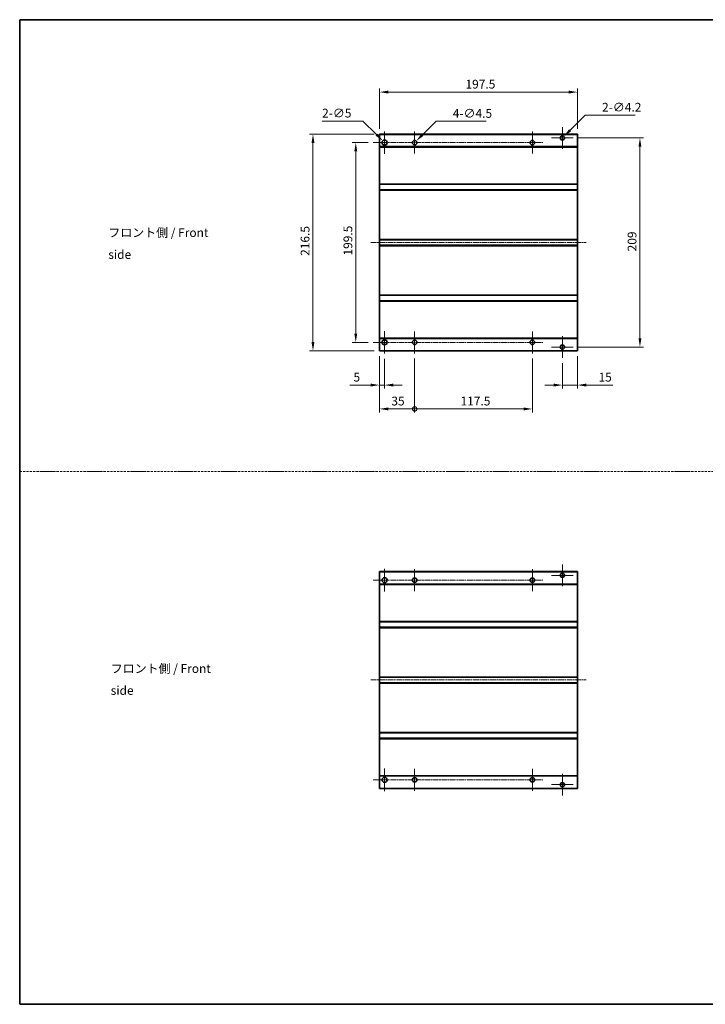
# Model space of a CAD drawing. Units: millimetres. Extents: x -1 to 10430, y 0 to 1686.
# Drawn here: x 5503 to 6187, y 0 to 983 of the extents above; entities that cross this region are included whole.
import ezdxf

# ---------------------------------------------------------------- set-up
doc = ezdxf.new("R2010")
doc.units = ezdxf.units.MM
doc.linetypes.add('CHAIN', pattern=[0.3543, 0.2362, -0.0295, 0.0591, -0.0295])
doc.linetypes.add('DASH_DOT', pattern=[0.37, 0.24, -0.06, 0.01, -0.06])
for name, color, linetype, lineweight in [('Border (ISO)', 7, 'Continuous', 35), ('Center Mark (ISO)', 131, 'Continuous', 18), ('Centerline (ISO)', 131, 'Continuous', 18), ('Dimension (ISO)', 7, 'Continuous', 18), ('Dimension (ISO) @ 1', 7, 'Continuous', 18), ('Sketch Geometry (ISO)', 7, 'Continuous', 18), ('Symbol (ISO)', 7, 'Continuous', 18), ('Visible (ISO)', 7, 'Continuous', 35), ('Visible Narrow (ISO)', 7, 'Continuous', 25)]:
    doc.layers.add(name, color=color, linetype=linetype, lineweight=lineweight)
doc.styles.add('Note Text (TK)', font='MS PGothic.ttf')
doc.dimstyles.new('Default - Method 1b (TK)', dxfattribs={"dimscale": 6, "dimtxt": 2.5, "dimasz": 2.5, "dimexe": 1, "dimexo": 1.5, "dimgap": 1, "dimtad": 1, "dimtoh": 1, "dimrnd": 1e-08, "dimdsep": 46, "dimtxsty": 'Note Text (TK)', "dimcen": 0.09, "dimdle": 5, "dimclrd": 100, "dimclre": 100, "dimclrt": 7, "dimadec": 1, "dimazin": 1, "dimtfac": 1, "dimtmove": 0, "dimatfit": 3, "dimfxl": 1, "dimtolj": 1, "dimlwd": -1, "dimlwe": -1, "dimarcsym": 0})

# ---------------------------------------------------------------- blocks, each defined once
blk = doc.blocks.new('図面枠 tk図枠')
at = {"layer": 'Border (ISO)'}
for p, q in [((14.5, 289), (405.5, 289)), ((14.5, 289), (14.5, 8)), ((405.5, 289), (405.5, 8)), ((14.5, 8), (405.5, 8))]:
    blk.add_line(p, q, dxfattribs=at)
blk = doc.blocks.new('*D59')
at = {"layer": 'Defpoints', "color": 0}
for p in [(5855.65, 860.46), (5838.15, 660.96), (5855.65, 660.96)]:
    blk.add_point(p, dxfattribs=at)
at = {"layer": 'Dimension (ISO)', "color": 100}
for p, q in [((5850.4, 860.46), (5834.65, 860.46)), ((5838.15, 851.71), (5838.15, 669.71)), ((5850.4, 660.96), (5834.65, 660.96))]:
    blk.add_line(p, q, dxfattribs=at)
for points in [[(5836.69, 851.71), (5839.61, 851.71), (5838.15, 860.46)], [(5836.69, 669.71), (5839.61, 669.71), (5838.15, 660.96)]]:
    blk.add_solid(points, dxfattribs=at)
at = {"layer": 'Dimension (ISO)', "color": 7, "insert": (5830.28, 747.69), "char_height": 8.75, "attachment_point": 4, "rotation": 90, "style": 'Note Text (TK)'}
blk.add_mtext('\\A1;199.5', dxfattribs=at)
blk = doc.blocks.new('*D60')
at = {"layer": 'Defpoints', "color": 0}
for p in [(5861.9, 868.96), (5795.4, 652.46), (5861.9, 652.46)]:
    blk.add_point(p, dxfattribs=at)
at = {"layer": 'Dimension (ISO)', "color": 100}
for p, q in [((5856.65, 868.96), (5791.9, 868.96)), ((5795.4, 860.21), (5795.4, 661.21)), ((5856.65, 652.46), (5791.9, 652.46))]:
    blk.add_line(p, q, dxfattribs=at)
for points in [[(5793.94, 860.21), (5796.86, 860.21), (5795.4, 868.96)], [(5793.94, 661.21), (5796.86, 661.21), (5795.4, 652.46)]]:
    blk.add_solid(points, dxfattribs=at)
at = {"layer": 'Dimension (ISO)', "color": 7, "insert": (5787.53, 747.34), "char_height": 8.75, "attachment_point": 4, "rotation": 90, "style": 'Note Text (TK)'}
blk.add_mtext('\\A1;216.5', dxfattribs=at)
blk = doc.blocks.new('_DotSmall')
at = {"color": 0, "linetype": 'ByBlock', "const_width": 0.5}
blk.add_lwpolyline([(-0.0625, 0, 1), (0.0625, 0, 1)], format="xyb", close=True, dxfattribs=at)
blk = doc.blocks.new('*D61')
at = {"layer": 'Defpoints', "color": 0}
for p in [(5861.9, 652.46), (5896.9, 649.96), (5896.9, 594.46)]:
    blk.add_point(p, dxfattribs=at)
at = {"layer": 'Dimension (ISO)', "color": 100}
for p, q in [((5861.9, 647.21), (5861.9, 590.96)), ((5896.9, 644.71), (5896.9, 590.96)), ((5870.65, 594.46), (5896.9, 594.46))]:
    blk.add_line(p, q, dxfattribs=at)
blk.add_solid([(5870.65, 595.92), (5870.65, 593), (5861.9, 594.46)], dxfattribs=at)
at = {"layer": 'Dimension (ISO)', "color": 100, "xscale": 8.75, "yscale": 8.75, "zscale": 8.75}
blk.add_blockref('_DotSmall', (5896.9, 594.46), dxfattribs=at)
at = {"layer": 'Dimension (ISO)', "color": 7, "insert": (5873.65, 602.34), "char_height": 8.75, "attachment_point": 4, "style": 'Note Text (TK)'}
blk.add_mtext('\\A1;35', dxfattribs=at)
blk = doc.blocks.new('*D62')
at = {"layer": 'Defpoints', "color": 0}
for p in [(5896.9, 649.96), (6014.4, 649.96), (6014.4, 594.46)]:
    blk.add_point(p, dxfattribs=at)
at = {"layer": 'Dimension (ISO)', "color": 100}
for p, q in [((5896.9, 644.71), (5896.9, 590.96)), ((6014.4, 644.71), (6014.4, 590.96)), ((5896.9, 594.46), (6005.65, 594.46))]:
    blk.add_line(p, q, dxfattribs=at)
blk.add_solid([(6005.65, 595.92), (6005.65, 593), (6014.4, 594.46)], dxfattribs=at)
at = {"layer": 'Dimension (ISO)', "color": 100, "xscale": 8.75, "yscale": 8.75, "zscale": 8.75, "rotation": 180}
blk.add_blockref('_DotSmall', (5896.9, 594.46), dxfattribs=at)
at = {"layer": 'Dimension (ISO)', "color": 7, "insert": (5942.66, 602.34), "char_height": 8.75, "attachment_point": 4, "style": 'Note Text (TK)'}
blk.add_mtext('\\A1;117.5', dxfattribs=at)
blk = doc.blocks.new('*D63')
at = {"layer": 'Defpoints', "color": 0}
for p in [(5861.9, 652.46), (5866.9, 649.71), (5866.9, 618.29)]:
    blk.add_point(p, dxfattribs=at)
at = {"layer": 'Dimension (ISO)', "color": 100}
for p, q in [((5861.9, 647.21), (5861.9, 614.79)), ((5866.9, 644.46), (5866.9, 614.79)), ((5853.15, 618.29), (5832.33, 618.29)), ((5866.9, 618.29), (5861.9, 618.29)), ((5875.65, 618.29), (5884.4, 618.29))]:
    blk.add_line(p, q, dxfattribs=at)
for points in [[(5853.15, 619.75), (5853.15, 616.83), (5861.9, 618.29)], [(5875.65, 619.75), (5875.65, 616.83), (5866.9, 618.29)]]:
    blk.add_solid(points, dxfattribs=at)
at = {"layer": 'Dimension (ISO)', "color": 7, "insert": (5835.83, 626.17), "char_height": 8.75, "attachment_point": 4, "style": 'Note Text (TK)'}
blk.add_mtext('\\A1;5', dxfattribs=at)
blk = doc.blocks.new('*D64')
at = {"layer": 'Defpoints', "color": 0}
for p in [(6059.4, 652.46), (6044.4, 645.36), (6059.4, 618.29)]:
    blk.add_point(p, dxfattribs=at)
at = {"layer": 'Dimension (ISO)', "color": 100}
for p, q in [((6044.4, 640.11), (6044.4, 614.79)), ((6059.4, 647.21), (6059.4, 614.79)), ((6035.65, 618.29), (6026.9, 618.29)), ((6044.4, 618.29), (6059.4, 618.29)), ((6068.15, 618.29), (6094.64, 618.29))]:
    blk.add_line(p, q, dxfattribs=at)
for points in [[(6035.65, 619.75), (6035.65, 616.83), (6044.4, 618.29)], [(6068.15, 619.75), (6068.15, 616.83), (6059.4, 618.29)]]:
    blk.add_solid(points, dxfattribs=at)
at = {"layer": 'Dimension (ISO)', "color": 7, "insert": (6080.4, 626.17), "char_height": 8.75, "attachment_point": 4, "style": 'Note Text (TK)'}
blk.add_mtext('\\A1;15', dxfattribs=at)
blk = doc.blocks.new('*D65')
at = {"layer": 'Defpoints', "color": 0}
for p in [(6055.25, 865.21), (6055.25, 656.21), (6121.75, 656.21)]:
    blk.add_point(p, dxfattribs=at)
at = {"layer": 'Dimension (ISO)', "color": 100}
for p, q in [((6060.5, 865.21), (6125.25, 865.21)), ((6121.75, 856.46), (6121.75, 664.96)), ((6060.5, 656.21), (6125.25, 656.21))]:
    blk.add_line(p, q, dxfattribs=at)
for points in [[(6120.29, 856.46), (6123.21, 856.46), (6121.75, 865.21)], [(6120.29, 664.96), (6123.21, 664.96), (6121.75, 656.21)]]:
    blk.add_solid(points, dxfattribs=at)
at = {"layer": 'Dimension (ISO)', "color": 7, "insert": (6113.88, 751.84), "char_height": 8.75, "attachment_point": 4, "rotation": 90, "style": 'Note Text (TK)'}
blk.add_mtext('\\A1;209', dxfattribs=at)
blk = doc.blocks.new('*D66')
at = {"layer": 'Defpoints', "color": 0}
for p in [(6059.4, 910.96), (5861.9, 868.96), (6059.4, 868.96)]:
    blk.add_point(p, dxfattribs=at)
at = {"layer": 'Dimension (ISO)', "color": 100}
for p, q in [((5861.9, 874.21), (5861.9, 914.46)), ((5870.65, 910.96), (6050.65, 910.96)), ((6059.4, 874.21), (6059.4, 914.46))]:
    blk.add_line(p, q, dxfattribs=at)
for points in [[(5870.65, 912.42), (5870.65, 909.5), (5861.9, 910.96)], [(6050.65, 912.42), (6050.65, 909.5), (6059.4, 910.96)]]:
    blk.add_solid(points, dxfattribs=at)
at = {"layer": 'Dimension (ISO)', "color": 7, "insert": (5947.63, 918.84), "char_height": 8.75, "attachment_point": 4, "style": 'Note Text (TK)'}
blk.add_mtext('\\A1;197.5', dxfattribs=at)
blk = doc.blocks.new('*D67')
at = {"layer": 'Defpoints', "color": 0}
for p in [(5865.14, 862.23), (5868.67, 858.7)]:
    blk.add_point(p, dxfattribs=at)
at = {"layer": 'Dimension (ISO)', "color": 100}
for p, q in [((5804.5, 882.06), (5845.31, 882.06)), ((5845.31, 882.06), (5858.95, 868.42)), ((5866.59, 860.46), (5867.22, 860.46)), ((5866.9, 860.15), (5866.9, 860.78))]:
    blk.add_line(p, q, dxfattribs=at)
blk.add_solid([(5859.98, 869.45), (5857.92, 867.39), (5865.14, 862.23)], dxfattribs=at)
at = {"layer": 'Dimension (ISO)', "color": 7, "insert": (5804.5, 889.93), "char_height": 8.75, "attachment_point": 4, "style": 'Note Text (TK)'}
blk.add_mtext('\\A1;\\fＭＳ Ｐゴシック|b0|i0;\\H8.7500;2-∅5', dxfattribs=at)
blk = doc.blocks.new('*D68')
at = {"layer": 'Defpoints', "color": 0}
for p in [(5895.31, 858.87), (5898.49, 862.05)]:
    blk.add_point(p, dxfattribs=at)
at = {"layer": 'Dimension (ISO)', "color": 100}
for p, q in [((5918.23, 881.79), (5904.68, 868.24)), ((5968.22, 881.79), (5918.23, 881.79)), ((5896.59, 860.46), (5897.22, 860.46)), ((5896.9, 860.15), (5896.9, 860.78))]:
    blk.add_line(p, q, dxfattribs=at)
blk.add_solid([(5903.65, 869.27), (5905.71, 867.21), (5898.49, 862.05)], dxfattribs=at)
at = {"layer": 'Dimension (ISO)', "color": 7, "insert": (5934.91, 889.67), "char_height": 8.75, "attachment_point": 4, "style": 'Note Text (TK)'}
blk.add_mtext('\\A1;\\fＭＳ Ｐゴシック|b0|i0;\\H8.7500;4-∅4.5', dxfattribs=at)
blk = doc.blocks.new('*D69')
at = {"layer": 'Defpoints', "color": 0}
for p in [(6045.89, 866.7), (6042.92, 863.73)]:
    blk.add_point(p, dxfattribs=at)
at = {"layer": 'Dimension (ISO)', "color": 100}
for p, q in [((6067.14, 887.95), (6052.08, 872.88)), ((6117.03, 887.95), (6067.14, 887.95)), ((6044.4, 864.9), (6044.4, 865.53)), ((6044.09, 865.21), (6044.72, 865.21))]:
    blk.add_line(p, q, dxfattribs=at)
blk.add_solid([(6051.04, 873.92), (6053.11, 871.85), (6045.89, 866.7)], dxfattribs=at)
at = {"layer": 'Dimension (ISO)', "color": 7, "insert": (6083.92, 895.82), "char_height": 8.75, "attachment_point": 4, "style": 'Note Text (TK)'}
blk.add_mtext('\\A1;\\fＭＳ Ｐゴシック|b0|i0;\\H8.7500;2-∅4.2', dxfattribs=at)

msp = doc.modelspace()

# ---------------------------------------------------------------- linework, layer by layer
at = {"layer": 'Center Mark (ISO)', "linetype": 'CHAIN', "ltscale": 6.889386}
for p, q in [((6044.403, 876.0628), (6044.403, 854.3628)), ((6055.253, 865.2128), (6033.553, 865.2128)), ((6044.403, 667.0628), (6044.403, 645.3628)), ((6055.253, 656.2128), (6033.553, 656.2128)), ((6044.403, 439.051), (6044.403, 417.351)), ((6055.253, 428.201), (6033.553, 428.201)), ((6044.403, 230.051), (6044.403, 208.351)), ((6055.253, 219.201), (6033.553, 219.201))]:
    msp.add_line(p, q, dxfattribs=at)
at = {"layer": 'Center Mark (ISO)', "linetype": 'CHAIN', "ltscale": 7.143376}
for p, q in [((5866.903, 871.7128), (5866.903, 849.2128)), ((5866.903, 672.2128), (5866.903, 649.7128)), ((5866.903, 434.701), (5866.903, 412.201)), ((5866.903, 235.201), (5866.903, 212.701))]:
    msp.add_line(p, q, dxfattribs=at)
at = {"layer": 'Center Mark (ISO)', "linetype": 'CHAIN', "ltscale": 6.984632}
for p, q in [((5896.903, 871.4628), (5896.903, 849.4628)), ((6014.403, 871.4628), (6014.403, 849.4628)), ((5896.903, 671.9628), (5896.903, 649.9628)), ((6014.403, 671.9628), (6014.403, 649.9628)), ((5896.903, 434.451), (5896.903, 412.451)), ((6014.403, 434.451), (6014.403, 412.451)), ((5896.903, 234.951), (5896.903, 212.951)), ((6014.403, 234.951), (6014.403, 212.951))]:
    msp.add_line(p, q, dxfattribs=at)
at = {"layer": 'Centerline (ISO)', "linetype": 'CHAIN', "ltscale": 23.990969}
for p, q in [((5855.653, 860.4628), (6025.403, 860.4628)), ((5853.153, 760.7128), (6068.153, 760.7128)), ((5855.653, 660.9628), (6025.403, 660.9628)), ((5855.653, 423.451), (6025.403, 423.451)), ((5853.153, 323.701), (6068.153, 323.701)), ((5855.653, 223.951), (6025.403, 223.951))]:
    msp.add_line(p, q, dxfattribs=at)
at = {"layer": 'Sketch Geometry (ISO)', "color": 4, "linetype": 'DASH_DOT', "lineweight": 18, "ltscale": 9.032109}
msp.add_line((5502.7207, 531.9399), (6871.2206, 531.9399), dxfattribs=at)
at = {"layer": 'Visible (ISO)'}
for p, q in [((5861.903, 868.9628), (6059.403, 868.9628)), ((5861.903, 868.6628), (5861.903, 868.9628)), ((5861.903, 868.6628), (5861.903, 856.4628)), ((6059.403, 868.9628), (6059.403, 868.6628)), ((6059.403, 856.4628), (6059.403, 868.6628)), ((5861.903, 855.9628), (5861.903, 856.4628)), ((5861.903, 856.4628), (6059.403, 856.4628)), ((5861.903, 855.9628), (5861.903, 819.4628)), ((6059.403, 856.4628), (6059.403, 855.9628)), ((6059.403, 819.4628), (6059.403, 855.9628)), ((5861.903, 818.9628), (5861.903, 819.4628)), ((5861.903, 818.9628), (5861.903, 813.4628)), ((5861.903, 818.9628), (6059.403, 818.9628)), ((6059.403, 819.4628), (6059.403, 818.9628)), ((6059.403, 813.4628), (6059.403, 818.9628)), ((5861.903, 813.4628), (6059.403, 813.4628)), ((5861.903, 812.9628), (5861.903, 813.4628)), ((5861.903, 812.9628), (5861.903, 763.9628)), ((6059.403, 813.4628), (6059.403, 812.9628)), ((6059.403, 763.9628), (6059.403, 812.9628)), ((5861.903, 763.4628), (5861.903, 763.9628)), ((5861.903, 763.4628), (5861.903, 757.9628)), ((5861.903, 763.4628), (6059.403, 763.4628)), ((5861.903, 757.9628), (6059.403, 757.9628)), ((5861.903, 757.4628), (5861.903, 757.9628)), ((5861.903, 757.4628), (5861.903, 708.4628)), ((6059.403, 763.9628), (6059.403, 763.4628)), ((6059.403, 757.9628), (6059.403, 763.4628)), ((6059.403, 757.9628), (6059.403, 757.4628)), ((6059.403, 708.4628), (6059.403, 757.4628)), ((5861.903, 707.9628), (5861.903, 708.4628)), ((6059.403, 708.4628), (6059.403, 707.9628)), ((5861.903, 707.9628), (5861.903, 702.4628)), ((5861.903, 707.9628), (6059.403, 707.9628)), ((5861.903, 702.4628), (6059.403, 702.4628)), ((5861.903, 701.9628), (5861.903, 702.4628)), ((5861.903, 701.9628), (5861.903, 665.4628)), ((6059.403, 702.4628), (6059.403, 707.9628)), ((6059.403, 702.4628), (6059.403, 701.9628)), ((6059.403, 665.4628), (6059.403, 701.9628)), ((5861.903, 664.9628), (5861.903, 665.4628)), ((5861.903, 664.9628), (5861.903, 652.7628)), ((5861.903, 664.9628), (6059.403, 664.9628)), ((6059.403, 665.4628), (6059.403, 664.9628)), ((6059.403, 652.7628), (6059.403, 664.9628)), ((5861.903, 652.4628), (5861.903, 652.7628)), ((5861.903, 652.4628), (6059.403, 652.4628)), ((6059.403, 652.7628), (6059.403, 652.4628)), ((5861.903, 431.951), (6059.403, 431.951)), ((5861.903, 431.651), (5861.903, 431.951)), ((5861.903, 431.651), (5861.903, 419.451)), ((6059.403, 431.951), (6059.403, 431.651)), ((6059.403, 419.451), (6059.403, 431.651)), ((5861.903, 418.951), (5861.903, 419.451)), ((5861.903, 419.451), (6059.403, 419.451)), ((5861.903, 418.951), (5861.903, 382.451)), ((6059.403, 419.451), (6059.403, 418.951)), ((6059.403, 382.451), (6059.403, 418.951)), ((5861.903, 381.951), (5861.903, 382.451)), ((5861.903, 381.951), (5861.903, 376.451)), ((5861.903, 381.951), (6059.403, 381.951)), ((5861.903, 376.451), (6059.403, 376.451)), ((5861.903, 375.951), (5861.903, 376.451)), ((5861.903, 375.951), (5861.903, 326.951)), ((6059.403, 382.451), (6059.403, 381.951)), ((6059.403, 376.451), (6059.403, 381.951)), ((6059.403, 376.451), (6059.403, 375.951)), ((6059.403, 326.951), (6059.403, 375.951)), ((5861.903, 326.451), (5861.903, 326.951)), ((5861.903, 326.451), (5861.903, 320.951)), ((5861.903, 326.451), (6059.403, 326.451)), ((6059.403, 326.951), (6059.403, 326.451)), ((6059.403, 320.951), (6059.403, 326.451)), ((5861.903, 320.951), (6059.403, 320.951)), ((5861.903, 320.451), (5861.903, 320.951)), ((5861.903, 320.451), (5861.903, 271.451)), ((6059.403, 320.951), (6059.403, 320.451)), ((6059.403, 271.451), (6059.403, 320.451)), ((5861.903, 270.951), (5861.903, 271.451)), ((5861.903, 270.951), (5861.903, 265.451)), ((5861.903, 270.951), (6059.403, 270.951)), ((6059.403, 271.451), (6059.403, 270.951)), ((6059.403, 265.451), (6059.403, 270.951)), ((5861.903, 265.451), (6059.403, 265.451)), ((5861.903, 264.951), (5861.903, 265.451)), ((5861.903, 264.951), (5861.903, 228.451)), ((6059.403, 265.451), (6059.403, 264.951)), ((6059.403, 228.451), (6059.403, 264.951)), ((5861.903, 227.951), (5861.903, 228.451)), ((5861.903, 227.951), (5861.903, 215.751)), ((5861.903, 227.951), (6059.403, 227.951)), ((6059.403, 228.451), (6059.403, 227.951)), ((6059.403, 215.751), (6059.403, 227.951)), ((5861.903, 215.451), (5861.903, 215.751)), ((5861.903, 215.451), (6059.403, 215.451)), ((6059.403, 215.751), (6059.403, 215.451))]:
    msp.add_line(p, q, dxfattribs=at)
for centre, radius in [((6044.403, 865.2128), 2.1), ((5866.903, 860.4628), 2.5), ((5896.903, 860.4628), 2.25), ((6014.403, 860.4628), 2.25), ((5866.903, 660.9628), 2.5), ((5896.903, 660.9628), 2.25), ((6014.403, 660.9628), 2.25), ((6044.403, 656.2128), 2.1), ((5866.903, 423.451), 2.5), ((5896.903, 423.451), 2.25), ((6014.403, 423.451), 2.25), ((6044.403, 428.201), 2.1), ((5866.903, 223.951), 2.5), ((5896.903, 223.951), 2.25), ((6014.403, 223.951), 2.25), ((6044.403, 219.201), 2.1)]:
    msp.add_circle(centre, radius, dxfattribs=at)
at = {"layer": 'Visible Narrow (ISO)'}
for p, q in [((5861.903, 868.6628), (6059.403, 868.6628)), ((5861.903, 855.9628), (6059.403, 855.9628)), ((5861.903, 819.4628), (6059.403, 819.4628)), ((5861.903, 812.9628), (6059.403, 812.9628)), ((5861.903, 763.9628), (6059.403, 763.9628)), ((5861.903, 757.4628), (6059.403, 757.4628)), ((5861.903, 708.4628), (6059.403, 708.4628)), ((5861.903, 701.9628), (6059.403, 701.9628)), ((5861.903, 665.4628), (6059.403, 665.4628)), ((5861.903, 652.7628), (6059.403, 652.7628)), ((5861.903, 431.651), (6059.403, 431.651)), ((5861.903, 418.951), (6059.403, 418.951)), ((5861.903, 382.451), (6059.403, 382.451)), ((5861.903, 375.951), (6059.403, 375.951)), ((5861.903, 326.951), (6059.403, 326.951)), ((5861.903, 320.451), (6059.403, 320.451)), ((5861.903, 271.451), (6059.403, 271.451)), ((5861.903, 264.951), (6059.403, 264.951)), ((5861.903, 228.451), (6059.403, 228.451)), ((5861.903, 215.751), (6059.403, 215.751))]:
    msp.add_line(p, q, dxfattribs=at)

# ---------------------------------------------------------------- block references
at = {"xscale": 3.5, "yscale": 3.5, "zscale": 3.5}
msp.add_blockref('図面枠 tk図枠', (5451.9706, -28.2436), dxfattribs=at)

# ---------------------------------------------------------------- texts
at = {"layer": 'Symbol (ISO)', "color": 7, "char_height": 8.75, "width": 124.700292, "attachment_point": 4, "line_spacing_factor": 1.5, "style": 'Note Text (TK)'}
for insert in [(5591.1293, 759.6232), (5593.547, 324.2)]:
    msp.add_mtext('{\\fＭＳ Ｐゴシック|b0|i0;フロント側 / Front side}', dxfattribs=dict(at, insert=insert))

# ---------------------------------------------------------------- dimensions: what is measured, and where the dimension line sits
at = {"layer": 'Dimension (ISO) @ 1', "color": 100}
for base, p1, p2, angle, override, picture, middle in [((6059.403, 910.9628), (5861.903, 868.9628), (6059.403, 868.9628), 180, {"dimscale": 1, "dimtxt": 8.75, "dimasz": 8.75, "dimexe": 3.5, "dimexo": 5.25, "dimgap": 3.5, "dimtoh": 0, "dimdec": 2, "dimcen": 0.315, "dimtol": 0, "dimlim": 0, "dimtp": 0, "dimtm": 0, "dimtdec": 2, "dimtix": 0, "dimtofl": 0, "dimtmove": 0, "dimatfit": 1}, '*D66', (5960.653, 910.9628)), ((5795.403, 652.4628), (5861.903, 868.9628), (5861.903, 652.4628), 270, {"dimscale": 1, "dimtxt": 8.75, "dimasz": 8.75, "dimexe": 3.5, "dimexo": 5.25, "dimgap": 3.5, "dimtoh": 0, "dimdec": 2, "dimcen": 0.315, "dimtol": 0, "dimlim": 0, "dimtp": 0, "dimtm": 0, "dimtdec": 2, "dimtix": 0, "dimtofl": 0, "dimtmove": 0, "dimatfit": 1}, '*D60', (5795.403, 760.7128)), ((5838.153, 660.9628), (5855.653, 860.4628), (5855.653, 660.9628), 270, {"dimscale": 1, "dimtxt": 8.75, "dimasz": 8.75, "dimexe": 3.5, "dimexo": 5.25, "dimgap": 3.5, "dimtoh": 0, "dimdec": 2, "dimcen": 0.315, "dimtol": 0, "dimlim": 0, "dimtp": 0, "dimtm": 0, "dimtdec": 2, "dimtix": 0, "dimtofl": 0, "dimtmove": 0, "dimatfit": 1}, '*D59', (5838.153, 760.7128)), ((6121.753, 656.2128), (6055.253, 865.2128), (6055.253, 656.2128), 90, {"dimscale": 1, "dimtxt": 8.75, "dimasz": 8.75, "dimexe": 3.5, "dimexo": 5.25, "dimgap": 3.5, "dimtoh": 0, "dimdec": 2, "dimcen": 0.315, "dimtol": 0, "dimlim": 0, "dimtp": 0, "dimtm": 0, "dimtdec": 2, "dimtix": 0, "dimtofl": 0, "dimtmove": 0, "dimatfit": 1}, '*D65', (6121.753, 760.7128)), ((5866.903, 618.29), (5861.903, 652.4628), (5866.903, 649.7128), 180, {"dimscale": 1, "dimtxt": 8.75, "dimasz": 8.75, "dimexe": 3.5, "dimexo": 5.25, "dimgap": 3.5, "dimtoh": 0, "dimdec": 2, "dimcen": 0.315, "dimtol": 0, "dimlim": 0, "dimtp": 0, "dimtm": 0, "dimtdec": 2, "dimtix": 0, "dimtofl": 1, "dimtmove": 0, "dimatfit": 1}, '*D63', (5838.3674, 618.29)), ((5896.903, 594.4628), (5861.903, 652.4628), (5896.903, 649.9628), 180, {"dimscale": 1, "dimtxt": 8.75, "dimasz": 8.75, "dimexe": 3.5, "dimexo": 5.25, "dimgap": 3.5, "dimtoh": 0, "dimdec": 2, "dimblk2": 'DotSmall', "dimsah": 1, "dimcen": 0.315, "dimdle": 0, "dimtol": 0, "dimlim": 0, "dimtp": 0, "dimtm": 0, "dimtdec": 2, "dimtix": 0, "dimtofl": 0, "dimtmove": 0, "dimatfit": 1}, '*D61', (5879.368, 594.4628)), ((6014.403, 594.4628), (5896.903, 649.9628), (6014.403, 649.9628), 180, {"dimscale": 1, "dimtxt": 8.75, "dimasz": 8.75, "dimexe": 3.5, "dimexo": 5.25, "dimgap": 3.5, "dimtoh": 0, "dimdec": 2, "dimblk1": 'DotSmall', "dimsah": 1, "dimcen": 0.315, "dimdle": 0, "dimtol": 0, "dimlim": 0, "dimtp": 0, "dimtm": 0, "dimtdec": 2, "dimtix": 0, "dimtofl": 0, "dimtmove": 0, "dimatfit": 1}, '*D62', (5955.688, 594.4628)), ((6059.403, 618.29), (6044.403, 645.3628), (6059.403, 652.4628), 180, {"dimscale": 1, "dimtxt": 8.75, "dimasz": 8.75, "dimexe": 3.5, "dimexo": 5.25, "dimgap": 3.5, "dimtoh": 0, "dimdec": 2, "dimcen": 0.315, "dimtol": 0, "dimlim": 0, "dimtp": 0, "dimtm": 0, "dimtdec": 2, "dimtix": 0, "dimtofl": 1, "dimtmove": 0, "dimatfit": 1}, '*D64', (6085.7723, 618.29))]:
    dim = msp.add_linear_dim(base=base, p1=p1, p2=p2, angle=angle, dimstyle='Default - Method 1b (TK)', override=override, dxfattribs=at)
    dim.commit()
    dim.dimension.update_dxf_attribs({"geometry": picture, "text_midpoint": middle, "dimtype": 128})
for p1, p2, text, picture, middle in [((5868.6707, 858.6951), (5865.1352, 862.2306), '\\fＭＳ Ｐゴシック|b0|i0;\\H8.7500;2-<>', '*D67', (5816.5802, 882.0581)), ((5895.312, 858.8719), (5898.4939, 862.0538), '\\fＭＳ Ｐゴシック|b0|i0;\\H8.7500;4-<>', '*D68', (5951.5632, 881.7904)), ((6042.918, 863.7279), (6045.8879, 866.6978), '\\fＭＳ Ｐゴシック|b0|i0;\\H8.7500;2-<>', '*D69', (6100.4727, 887.9499))]:
    dim = msp.add_diameter_dim_2p(p1=p1, p2=p2, text=text, dimstyle='Default - Method 1b (TK)', override={"dimscale": 1, "dimtxt": 8.75, "dimasz": 8.75, "dimexe": 3.5, "dimexo": 5.25, "dimgap": 3.5, "dimtih": 1, "dimdec": 2, "dimlfac": 1, "dimcen": 0.315, "dimtol": 0, "dimlim": 0, "dimtp": 0, "dimtm": 0, "dimtdec": 2, "dimtix": 0, "dimtofl": 0, "dimtmove": 0, "dimatfit": 3}, dxfattribs=at)
    dim.commit()
    dim.dimension.update_dxf_attribs({"geometry": picture, "text_midpoint": middle, "dimtype": 131})

doc.saveas('drawing.dxf')
